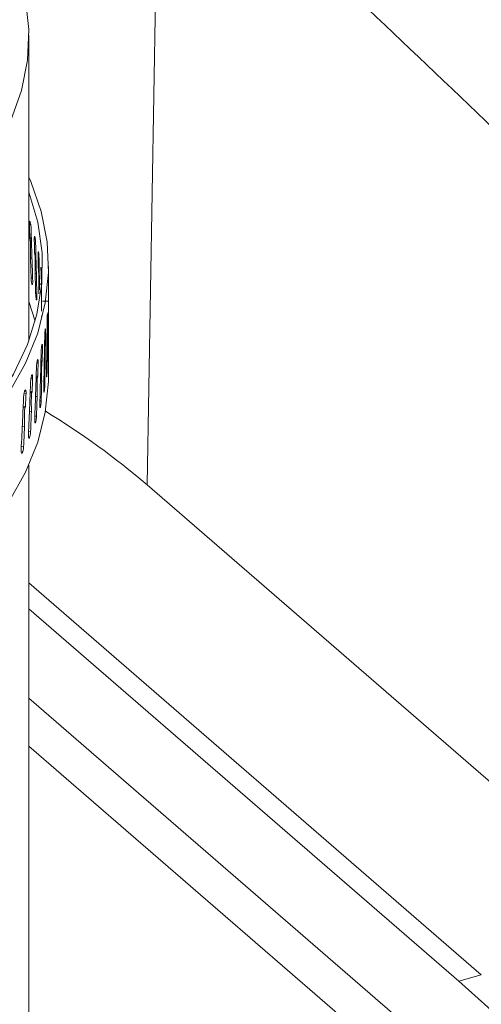
# Model space of a CAD drawing. Extents: x 22 to 39.4, y 23.8 to 34.7.
# Drawn here: x 28.7 to 28.8, y 31 to 31.3 of the extents above; entities that cross this region are included whole.
import ezdxf

# ---------------------------------------------------------------- set-up
doc = ezdxf.new("R2010")
doc.units = 0
doc.header["$LTSCALE"] = 0.2
doc.header["$MEASUREMENT"] = 0

# ---------------------------------------------------------------- blocks, each defined once
blk = doc.blocks.new('A$C4188184A')
at = {"color": 7, "linetype": 'Continuous', "lineweight": 15}
for p, q in [((4.516124961352318, 7.565286064344029), (4.513169257603778, 7.395100671821101)), ((4.483271894009874, 7.431566356557422), (4.483271894009874, 7.508792423361619)), ((4.483742996942098, 7.460958996014835), (4.483386662316661, 7.460928917575863)), ((4.483498275301066, 7.45759612145315), (4.483895544763854, 7.457629223161224)), ((4.483588182478456, 7.457286231772201), (4.48390526998562, 7.457314089218926)), ((4.484912514801231, 7.457105748902599), (4.484631771155804, 7.457087450228443)), ((4.484719966400171, 7.453752774851392), (4.485030231019628, 7.453772662896423)), ((4.484790706364947, 7.453441374237492), (4.4850377152245, 7.453458314937553)), ((4.485791303405854, 7.453234710391882), (4.485587060495568, 7.453225287498057)), ((4.484054913961835, 7.452462079312742), (4.483667740487249, 7.452423496517703)), ((4.488240602246719, 7.422737296098084), (4.488240602246719, 7.450348621667182)), ((4.485153249852509, 7.448601416654117), (4.484853067409993, 7.448577304262844)), ((4.485651713216768, 7.449889174541571), (4.485874412644158, 7.449899210484656)), ((4.485703185585656, 7.449576624467742), (4.485879664121981, 7.449585362016919)), ((4.486378267904428, 7.449351353637987), (4.486251178743842, 7.449347893769701)), ((4.484203002809679, 7.447477294074574), (4.483826508754547, 7.447445513964936)), ((4.486292197467911, 7.44601078694263), (4.486426931779299, 7.446014312148179)), ((4.486324329710598, 7.445697450543186), (4.486429955000361, 7.445700680496238)), ((4.485266187884854, 7.443615525383361), (4.484976818156028, 7.443596664467123)), ((4.485960888378798, 7.44472455921624), (4.485748261745719, 7.444711544073947)), ((4.485770702139718, 7.443465770712717), (4.485748261745719, 7.444711544073947)), ((4.484859725408512, 7.436542958882622), (4.483271894009874, 7.441519561207834)), ((4.488232713026406, 7.441553424869049), (4.486702556745456, 7.441569370845201)), ((4.488183442834497, 7.437907225729369), (4.488219730034359, 7.437906968965365)), ((4.488184802710975, 7.438214497303981), (4.488226269990413, 7.438214028299374)), ((4.488017052287653, 7.437634539458667), (4.487910695552763, 7.437637651598465)), ((4.487506782380976, 7.433722481636522), (4.487322872415497, 7.433731343282336)), ((4.487853670341721, 7.433991519249759), (4.487961352517232, 7.433988729536289)), ((4.48785721933131, 7.434299413673816), (4.487986890180764, 7.434295487170981)), ((4.488212575194908, 7.433058694567706), (4.488160019116286, 7.433058451305616)), ((4.487235310289243, 7.430394933878723), (4.48745294387809, 7.430384219398924)), ((4.486702625262268, 7.42982278638172), (4.486441830042978, 7.429840323770712)), ((4.487229561734779, 7.430086136499998), (4.487408444639058, 7.43007812048161)), ((4.487936583344151, 7.429140755029849), (4.48779581844267, 7.429142752334496)), ((4.488194917297868, 7.428051056369604), (4.488132075047915, 7.428051711257631)), ((4.485605718694103, 7.425940971182172), (4.485268977278317, 7.425970099613259)), ((4.486312029068948, 7.426196620413126), (4.486561788682103, 7.426180674730659)), ((4.486319991468108, 7.426506606213554), (4.486625186536848, 7.426485758844521)), ((4.487366096264303, 7.42523077772946), (4.48713736058879, 7.425238340935358)), ((4.487883368560261, 7.424133783773236), (4.487732355277828, 7.424138202623134)), ((4.484217614635867, 7.422082528228191), (4.483806136788317, 7.422126148306553)), ((4.485102400046635, 7.422328501107412), (4.485422582538469, 7.422301906588643)), ((4.485112594549534, 7.42263996810108), (4.485504789310397, 7.422605621248771)), ((4.486501920934174, 7.421334293157226), (4.486185612984492, 7.421350758957892)), ((4.482540277048031, 7.418252916641833), (4.482055542758332, 7.418313910552403)), ((4.483602416361869, 7.41848728843793), (4.483992439936998, 7.418447303737707)), ((4.483614865407759, 7.418800538756422), (4.484093337393929, 7.418749296428413)), ((4.487277399797264, 7.420225140695031), (4.487038487068617, 7.420236652632287)), ((4.485345280206545, 7.417456815332347), (4.484941958646992, 7.417485538365217)), ((4.486377868364457, 7.416330657282746), (4.486051488102262, 7.416352604991882)), ((4.481814231473763, 7.414678464723597), (4.482273378553629, 7.414622320457532)), ((4.481828961937531, 7.414993812061631), (4.482392827781645, 7.414922240508659)), ((4.483897810266392, 7.413603829268553), (4.483408194432663, 7.413648190476064)), ((4.485186046964813, 7.412455843650314), (4.484772791457829, 7.412491590618146)), ((4.482161559594928, 7.409780787941614), (4.481586528871418, 7.40984420153346)), ((4.483703621848072, 7.408606182081868), (4.483204243861969, 7.408659120306897)), ((4.481932690424991, 7.404787119275113), (4.481348103373797, 7.404860677616409)), ((4.483271894009874, 7.226439160562805), (4.483271894009874, 7.400116704293239)), ((4.513169257603778, 7.395100671821101), (4.822902538636626, 7.126863782049142)), ((4.483271894009874, 7.370286001643631), (4.597739875238432, 7.271153821979773)), ((4.483271894009874, 7.363765332352287), (4.592092809982461, 7.26952365465694)), ((4.663820172187187, 7.184817675817293), (4.483271894009874, 7.341177071328385)), ((4.483271894009874, 7.32900933678107), (4.652853705129438, 7.182147180331754)), ((4.597739875238432, 7.271153821979773), (4.592092809982461, 7.26952365465694))]:
    blk.add_line(p, q, dxfattribs=at)
at = {"color": 7, "linetype": 'Continuous', "lineweight": 15, "flags": 128}
for points in [[(4.381549453064991, 7.420698205368389), (4.394606772802796, 7.424805182508077), (4.407004188841825, 7.429395027799426), (4.418670424672577, 7.434441352828095), (4.429538407562674, 7.439915144739096), (4.439545654178218, 7.445784933040525), (4.448634629819587, 7.452016970536988), (4.456753079205804, 7.458575427352475), (4.463854326906045, 7.465422596927169), (4.469897545690905, 7.472519112803948), (4.474847991260461, 7.479824174958061), (4.478677201999844, 7.487295784368893), (4.481363162613725, 7.494890984485075), (4.482890430698916, 7.502566108194745), (4.483250225527399, 7.510277028881021), (4.482440478529455, 7.517979414119342)], [(4.483271894009874, 7.47296921347202), (4.483764621267007, 7.471831175787266), (4.486383886023901, 7.464228615902698), (4.487871291909734, 7.456550011882573), (4.488218689894104, 7.448837432390256), (4.487424176692407, 7.441133132230068), (4.485492105193309, 7.433479320846466), (4.482433060610653, 7.425917931071726), (4.478263802490346, 7.418490389389131)], [(4.483271894009874, 7.469130886776931), (4.485499977662116, 7.461522068542706), (4.486595668127279, 7.453790855567505), (4.486530742142939, 7.446040324319839), (4.485305564082346, 7.438313971807382), (4.482927009806971, 7.430655159343516), (4.479408428078401, 7.423106869197955), (4.474769565643214, 7.415711463374496), (4.469036456411629, 7.408510445869897), (4.462241275351829, 7.401544229747934), (4.454422157919709, 7.394851910335909), (4.445622986037698, 7.388471045816541), (4.43589314182352, 7.382437446446453), (4.425287230451303, 7.376784973584243), (4.41659412903438, 7.372726939505899)], [(4.29553361477074, 7.318810045324234), (4.310864955396745, 7.319676966553406), (4.326026050328615, 7.321108523007712), (4.340933836681856, 7.323096871638288), (4.355506639370226, 7.32563111890655), (4.369664618577907, 7.328697380466465), (4.38333020717689, 7.332278857232552), (4.396428535692856, 7.336355927416786), (4.408887842491588, 7.340906254030223), (4.420639866938465, 7.345904907260362), (4.431620223377053, 7.351324501053771), (4.441768753877959, 7.357135343155676), (4.451029857825205, 7.363305597784521), (4.459352796534603, 7.36980146005023), (4.4666919712351, 7.376587341160597), (4.473007172890135, 7.383626063401124), (4.478263802490346, 7.390879063820034), (4.482433060610653, 7.398306605502633), (4.485492105193309, 7.405867995277369), (4.487424176692407, 7.413521806660974), (4.488218689894104, 7.421226106821159), (4.488240602246719, 7.422737296098084)]]:
    blk.add_lwpolyline(points, dxfattribs=at)
at = {"color": 7, "linetype": 'Continuous', "lineweight": 15}
for centre, radius, start, end in [((4.385964043073841, 7.246474691168267), 0.1956293657113497, 49.44061845509233, 58.74759756312361), ((4.26116005680359, 6.89591926376902), 0.4990959106397111, 36.45209263696935, 48.46599429127003)]:
    blk.add_arc(centre, radius, start, end, dxfattribs=at)
for points, knots in [([(4.006844446259009, 7.397037748255546), (4.001463725057633, 7.402456284370476), (3.990736362977295, 7.413259036766426), (3.979037667782343, 7.430818385791259), (3.970761424118479, 7.449078228964215), (3.966319929245735, 7.467916956243833), (3.965672507830874, 7.487060934027923), (3.968843076806856, 7.506275895215925), (3.97579356398542, 7.525313356429702), (3.986423066653366, 7.543931418361076), (4.000598320084507, 7.561896182394477), (4.018150370997503, 7.578976316096195), (4.038849764522027, 7.594955949735567), (4.062444794893494, 7.609637492537392), (4.088648646920177, 7.62282873094766), (4.117126630688858, 7.634364534995655), (4.147531856640391, 7.644103349204066), (4.179488350597012, 7.651914054099191), (4.212589235130729, 7.657702116143305), (4.246425296861929, 7.661397741656184), (4.280569960392413, 7.662947984931133), (4.314587943274574, 7.66234002107705), (4.348053340564469, 7.659586914079075), (4.380536687643037, 7.654718879454851), (4.411627568859565, 7.647808041209075), (4.440927711059729, 7.6389454632919), (4.468079972173769, 7.628249288068787), (4.492663129144034, 7.615835053608443), (4.514713981404846, 7.601944882649775), (4.526774251780708, 7.591533329525621), (4.532826429890378, 7.586308523452288)], [0, 0, 0, 0, 0.0357797368200762, 0.07133285253812145, 0.1071113651194396, 0.1428931461640249, 0.1784491837270018, 0.2142263987646684, 0.2500101144301968, 0.2855653074311377, 0.3213390432723039, 0.3571250280654674, 0.3926778555560509, 0.4284402908266116, 0.464235873740792, 0.499787382025607, 0.5355383139512905, 0.5713442505722194, 0.6068962494064286, 0.6426407271598342, 0.6784530640487424, 0.7140068515324155, 0.7497491423940689, 0.7855645673238334, 0.8211203173135015, 0.8568650203160385, 0.8926794029457301, 0.9282364354163812, 0.9639870532658797, 1, 1, 1, 1]), ([(4.516124961352318, 7.565286064344022), (4.511139774378464, 7.569647390518156), (4.501239574609535, 7.578308650488509), (4.483551029546426, 7.58998840688982), (4.464234052124887, 7.600488761052972), (4.443050296099756, 7.609803272995023), (4.420165149435078, 7.617884354575889), (4.395673469281881, 7.624648811796902), (4.370059023659358, 7.629964788055094), (4.343550219207415, 7.633795772773333), (4.316322699754544, 7.636117468008315), (4.288663142993201, 7.63689904139364), (4.260710921643202, 7.636126486045125), (4.234858446067221, 7.633964040138554), (4.211100386531172, 7.630764487924662), (4.189670086517118, 7.626884191990186), (4.168653702463807, 7.622056624631476), (4.148097477175007, 7.616283508820359), (4.1309373744825, 7.610509932441154), (4.116815268245972, 7.605079536616348), (4.105526083629627, 7.600306737113364), (4.094265317666753, 7.595070877218912), (4.083723471054796, 7.58967424220539), (4.073773039931218, 7.584099261432449), (4.064298876282926, 7.57831302764496), (4.054707880840681, 7.57188686054981), (4.045428037463182, 7.565013052086297), (4.036250645079662, 7.557466913850213), (4.027664750557598, 7.549547041437418), (4.019501303332582, 7.541001918035711), (4.01220740000295, 7.532248170750321), (4.005876465670227, 7.523385188482369), (4.000737701709568, 7.51488897483312), (3.995749731125628, 7.505056469956354), (3.991405723314031, 7.493894600116153), (3.988362360923261, 7.481166492134182), (3.987004761476939, 7.470902396285133), (3.987291780749651, 7.464834231930002), (3.987383589787825, 7.462893204320146)], [0, 0, 0, 0, 0.03817687348852834, 0.0758163487292916, 0.1129197517943848, 0.1494885122779736, 0.1870312109437575, 0.2244418066099688, 0.2617221590227261, 0.2988741583279043, 0.3360245215698247, 0.3733988906026209, 0.4105368944984331, 0.4482008929738138, 0.4775230244536328, 0.5074253529648618, 0.5370856898784406, 0.5667801402305842, 0.5974234271420714, 0.6151332307852223, 0.6334514467485582, 0.652377991165575, 0.6719127651789137, 0.6887875198245637, 0.7068632290568946, 0.7261396022430705, 0.7466163202900405, 0.7663532083666461, 0.7891855833713284, 0.8106258011338735, 0.8333960769792729, 0.8560852932121477, 0.8768917244859039, 0.8958157538066571, 0.9273998418938711, 0.956786101559, 0.9861771426918076, 1, 1, 1, 1]), ([(4.532826429890378, 7.586308523452288), (4.56713435079547, 7.553999289591978), (4.635763330806057, 7.489368449067122), (4.738550362369885, 7.388647561701021), (4.806926768019508, 7.319024650148318), (4.84112151151038, 7.284206534469181)], [0, 0, 0, 0, 0.3332057437665228, 0.6665390884988585, 1, 1, 1, 1]), ([(4.823898292316464, 7.26369580171507), (4.795235503449611, 7.292936326989313), (4.737915013618171, 7.351412187082143), (4.65790796701198, 7.430271301729142), (4.583978778490518, 7.501625307829794), (4.538744238685794, 7.54406455658534), (4.516124961352318, 7.565286064344022)], [0, 0, 0, 0, 0.28002085892695, 0.559992011638686, 0.7799764790213203, 1, 1, 1, 1]), ([(4.483383034627039, 7.461135259738054), (4.483385555451292, 7.461252510902263), (4.483390597095905, 7.461487013048313), (4.483429750966664, 7.461709414992519), (4.483486965658614, 7.461801401660953), (4.483557696195987, 7.461746092385322), (4.483632987756152, 7.461551489907169), (4.483704606190358, 7.461238765302589), (4.483764165568367, 7.460844472862838), (4.483804181358991, 7.460440196980912), (4.483814994119001, 7.460193716974338), (4.483819745287079, 7.460085412717696)], [0, 0, 0, 0, 0.113840093702461, 0.227680010348909, 0.3415247937998849, 0.455376212250912, 0.5692286113828907, 0.6830772955689883, 0.796922486244023, 0.9107669645329793, 1, 1, 1, 1]), ([(4.483386662316661, 7.460928917575867), (4.483385494622368, 7.460968694201078), (4.483383415511923, 7.461039517529983), (4.483383150708477, 7.461106080597819), (4.483383034627039, 7.461135259738054)], [0, 0, 0, 0, 0.5616316801005469, 1, 1, 1, 1]), ([(4.483498275301066, 7.45759612145315), (4.483477573726859, 7.458218088582846), (4.483440596775907, 7.459329040233936), (4.483403146171582, 7.460439951034701), (4.483386662316661, 7.460928917575867)], [0, 0, 0, 0, 0.5598507631600159, 1, 1, 1, 1]), ([(4.483819745287079, 7.460085412717696), (4.483898153237178, 7.457570964324482), (4.484038321158444, 7.453075948144377), (4.484170737789313, 7.448580286142501), (4.484229082432137, 7.446599433797392)], [0, 0, 0, 0, 0.5593858381071635, 1, 1, 1, 1]), ([(4.484628897810325, 7.457293853534736), (4.484630895124148, 7.45741106220455), (4.484634889748648, 7.457645479361879), (4.484665880545506, 7.457867221575153), (4.484711071723673, 7.457958245086683), (4.484766782522385, 7.457901746593627), (4.484825888064101, 7.457705880071742), (4.484881914037793, 7.45739195493449), (4.484928356787279, 7.456996665513994), (4.484959477630539, 7.456591720571399), (4.484967875914123, 7.456345059879393), (4.484971566152012, 7.456236676228865)], [0, 0, 0, 0, 0.1138400937022315, 0.2276800103484241, 0.3415247937991785, 0.4553762122499744, 0.569228611381721, 0.6830772955675648, 0.7969224862424179, 0.9107669645311194, 1, 1, 1, 1]), ([(4.483588182478456, 7.457286231772194), (4.483571492241055, 7.457344367303165), (4.483541688721829, 7.457448179092896), (4.483511540325679, 7.457550917481331), (4.483498275301066, 7.45759612145315)], [0, 0, 0, 0, 0.5600089459944882, 1, 1, 1, 1]), ([(4.483667740519714, 7.452423496407043), (4.483672482474191, 7.452859646092442), (4.483681958255019, 7.453731197863931), (4.48367965113507, 7.454855733797615), (4.483673905464933, 7.455686811838262), (4.483665157241596, 7.456177046536268), (4.483654439749195, 7.456524283151097), (4.48364156481238, 7.456800213205028), (4.483627857192801, 7.457003901664631), (4.483611685780978, 7.457157977245124), (4.483599667981977, 7.457240328426742), (4.483590979201708, 7.457275054295021), (4.483588182478456, 7.457286231772194)], [0, 0, 0, 0, 0.2837760919029466, 0.5670657663550982, 0.7040654248501301, 0.7971668569651263, 0.8612400725273099, 0.905922449695583, 0.9533057452446857, 0.9720479825344084, 0.9910028732693207, 1, 1, 1, 1]), ([(4.48463177115579, 7.457087450228446), (4.484630846297712, 7.457127246534711), (4.484629199563521, 7.457198104906272), (4.48462898977499, 7.457264672437784), (4.484628897810325, 7.457293853534736)], [0, 0, 0, 0, 0.5616316801004808, 1, 1, 1, 1]), ([(4.484719966400171, 7.453752774851388), (4.484703635692341, 7.454375090280433), (4.484674465940515, 7.455486664060455), (4.484644819856882, 7.456598205925033), (4.48463177115579, 7.457087450228446)], [0, 0, 0, 0, 0.5598507631600108, 1, 1, 1, 1]), ([(4.484971566152012, 7.456236676228865), (4.485032277250795, 7.453720919380658), (4.485140808955826, 7.449223564108451), (4.485241545701854, 7.444725709231452), (4.485285931738787, 7.442743890674528)], [0, 0, 0, 0, 0.5593858381071759, 1, 1, 1, 1]), ([(4.484790706364947, 7.453441374237496), (4.484777592951033, 7.453499790080432), (4.484754176514542, 7.453604102419284), (4.48473041934308, 7.453707347805214), (4.484719966400171, 7.453752774851388)], [0, 0, 0, 0, 0.5600089459432356, 1, 1, 1, 1]), ([(4.484853067419436, 7.448577304221502), (4.484856772512352, 7.44901339184235), (4.484864176338959, 7.449884818610684), (4.484862370902732, 7.451009397706446), (4.484857871281726, 7.451840594927987), (4.484851030000108, 7.452330954912508), (4.48484264734217, 7.452678346362578), (4.484832559036263, 7.452954821650774), (4.484821808552745, 7.45315912595289), (4.484809054238085, 7.453313638957614), (4.484799656257792, 7.453395785213946), (4.484792871984723, 7.45343034298914), (4.484790706364947, 7.453441374237496)], [0, 0, 0, 0, 0.283778221923602, 0.5670693847463462, 0.7040715430429414, 0.7971709463424919, 0.8612405979658844, 0.9059174369437684, 0.9535206349102452, 0.9722196328234987, 0.9911321800054939, 0.9999999999999999, 0.9999999999999999, 0.9999999999999999, 0.9999999999999999]), ([(4.485584945559602, 7.45343173772061), (4.48558641653706, 7.453548913770138), (4.485589358489676, 7.453783265686933), (4.485612142365262, 7.454004502133802), (4.485645246090861, 7.454094789259056), (4.485685858328431, 7.454037384819916), (4.485728694226182, 7.453840559509239), (4.485769048470921, 7.453525727888092), (4.485802308882342, 7.453129688836245), (4.485824490746872, 7.452724242566219), (4.485830462671693, 7.452477446718234), (4.485833086758298, 7.452369003679681)], [0, 0, 0, 0, 0.1138400937024493, 0.2276800103488878, 0.3415247937998486, 0.4553762122508847, 0.5692286113828433, 0.6830772955689318, 0.7969224862439833, 0.9107669645328952, 1, 1, 1, 1]), ([(4.485587060495568, 7.453225287498061), (4.48558637978222, 7.453265098905199), (4.485585167754174, 7.453335984164248), (4.485585013277358, 7.453402555121794), (4.485584945559602, 7.45343173772061)], [0, 0, 0, 0, 0.5616316801005057, 1, 1, 1, 1]), ([(4.485651713216768, 7.449889174541568), (4.485639776480845, 7.450511755834132), (4.485618455198981, 7.451623804496947), (4.485596655580849, 7.452735830223268), (4.485587060495568, 7.453225287498061)], [0, 0, 0, 0, 0.559850763159958, 1, 1, 1, 1]), ([(4.483826508754532, 7.44744551396494), (4.483797168032062, 7.448374380007671), (4.483744752368068, 7.450033750544357), (4.483691280431529, 7.451693031472225), (4.483667740487249, 7.452423496517707)], [0, 0, 0, 0, 0.5597701189633374, 0.9999999999999999, 0.9999999999999999, 0.9999999999999999, 0.9999999999999999]), ([(4.485833086758298, 7.452369003679681), (4.485876593819306, 7.44985229814603), (4.485922108751367, 7.447219445484215), (4.485963042958829, 7.44458638643928), (4.485964848753241, 7.444470230206619)], [0, 0, 0, 0, 0.9558854432558691, 1, 1, 1, 1]), ([(4.486249825209704, 7.449554376614213), (4.48625076776959, 7.44967152996373), (4.486252652887906, 7.449905836480525), (4.486267197606416, 7.450126721841144), (4.486288167042609, 7.450216500392635), (4.486313623258759, 7.450158474560528), (4.486340128906136, 7.449960997072509), (4.486364754326686, 7.449645554298755), (4.4863847853415, 7.4492490140256), (4.486397996843252, 7.448843234870715), (4.486401533959949, 7.448596349587419), (4.486403088182549, 7.448487867250648)], [0, 0, 0, 0, 0.1138400937024441, 0.2276800103488727, 0.3415247937998618, 0.4553762122508503, 0.5692286113828849, 0.6830772955689066, 0.7969224862440085, 0.910766964532889, 0.9999999999999999, 0.9999999999999999, 0.9999999999999999, 0.9999999999999999]), ([(4.484976818156028, 7.443596664467115), (4.484954012959527, 7.444526020964972), (4.484913272670376, 7.446186267674058), (4.484871470135111, 7.447846444719595), (4.484853067409993, 7.448577304262848)], [0, 0, 0, 0, 0.5597701189618702, 0.9999999999999999, 0.9999999999999999, 0.9999999999999999, 0.9999999999999999]), ([(4.485703185288891, 7.449576624453041), (4.485693667499433, 7.44963525316361), (4.485676671718352, 7.449739945617218), (4.485659339317912, 7.449843577458473), (4.485651713216768, 7.449889174541568)], [0, 0, 0, 0, 0.5600089455686408, 1, 1, 1, 1]), ([(4.485748261748427, 7.444711544057423), (4.485750932874531, 7.445147553856753), (4.485756270551981, 7.446018826716482), (4.485754971420896, 7.447143429025395), (4.485751735098823, 7.447974685577485), (4.485746807087125, 7.448465171316588), (4.485740759052483, 7.448812725603641), (4.485733483119503, 7.449089026757136), (4.485725725228455, 7.449293110541088), (4.485716552145163, 7.449447656989765), (4.485709724580062, 7.449530372445665), (4.485704778248881, 7.449565360742124), (4.485703185882407, 7.449576624482443)], [0, 0, 0, 0, 0.2837757626260277, 0.5670655122729381, 0.7040668603138273, 0.7971675483004801, 0.8612408781837999, 0.9059236274689654, 0.9533015171124343, 0.9720446331286265, 0.9910003622588748, 1, 1, 1, 1]), ([(4.486251178743835, 7.449347893769687), (4.486250743138335, 7.449387715676128), (4.486249967531265, 7.449458619629475), (4.486249868584736, 7.44952519297053), (4.486249825209704, 7.449554376614213)], [0, 0, 0, 0, 0.5616316801005162, 0.9999999999999999, 0.9999999999999999, 0.9999999999999999, 0.9999999999999999]), ([(4.486403088182549, 7.448487867250648), (4.48642852978184, 7.445970505286603), (4.486460207894538, 7.442836060984071), (4.486486418998624, 7.439701473740193), (4.486491579214565, 7.43908436326064)], [0, 0, 0, 0, 0.8031286317683506, 0.9999999999999999, 0.9999999999999999, 0.9999999999999999, 0.9999999999999999]), ([(4.484229082432137, 7.446599433797392), (4.484230876234648, 7.446469315684141), (4.484234463838497, 7.44620907954085), (4.484211544850837, 7.445923285745913), (4.4841700570298, 7.445758019396322), (4.484112250160912, 7.445736222559361), (4.484044758180119, 7.445859188907317), (4.483974868757414, 7.446113287766604), (4.483910519011822, 7.446470041530716), (4.483859591208706, 7.446888324529407), (4.483834612947462, 7.447224743856527), (4.48382807045418, 7.447402970974725), (4.483826508754532, 7.44744551396494)], [0, 0, 0, 0, 0.1073640121002705, 0.214727955534553, 0.3220945047746469, 0.4294681958430702, 0.5368459650375306, 0.6442220914240478, 0.7515942568612533, 0.8589643277231996, 0.9663346448853695, 1, 1, 1, 1]), ([(4.486324329412938, 7.445697450534094), (4.486318420467846, 7.445756224337554), (4.486307868948742, 7.445861175881497), (4.486296985908339, 7.445965073097163), (4.486292197467904, 7.446010786942633)], [0, 0, 0, 0, 0.5600089455621291, 1, 1, 1, 1]), ([(4.485285931738787, 7.442743890674528), (4.485287292517647, 7.442613742891503), (4.485290014074515, 7.442353447408724), (4.485272627788355, 7.442068032696582), (4.485241088061819, 7.441903453192264), (4.485197000952837, 7.441882614697693), (4.485145324357688, 7.442006701860674), (4.48509159115595, 7.442261963426603), (4.485041925187282, 7.442619789541553), (4.485002492972001, 7.44303892240243), (4.484983109806933, 7.443375758961629), (4.484978030573977, 7.443554095385526), (4.484976818156028, 7.443596664467115)], [0, 0, 0, 0, 0.1073640121002638, 0.2147279555345794, 0.3220945047746159, 0.4294681958430691, 0.5368459650375058, 0.6442220914240224, 0.7515942568612605, 0.8589643277231925, 0.9663346448853211, 1, 1, 1, 1]), ([(4.488127261042415, 7.42718918566456), (4.488142160548897, 7.429712292370059), (4.488168737831174, 7.434212932656688), (4.488187513918021, 7.438713661616934), (4.488195763931337, 7.440691234160326)], [0, 0, 0, 0, 0.5606106120058355, 1, 1, 1, 1]), ([(4.488195763931337, 7.440691234160326), (4.488196579896808, 7.440830959235551), (4.488198211827829, 7.441110409401844), (4.488203809108114, 7.441543944281467), (4.488210484732747, 7.441926447612445), (4.488217349832652, 7.442219251394697), (4.488223371163301, 7.442388064053951), (4.488228009308429, 7.442414551535666), (4.488231072192271, 7.442294207508425), (4.488232645820858, 7.442063822417268), (4.488232814626279, 7.441852691768592), (4.488232888792261, 7.441759929891283)], [0, 0, 0, 0, 0.1138455409955325, 0.2276910948921622, 0.3415362218744304, 0.455380686092986, 0.5692262862336255, 0.6830756682006447, 0.7969282725731448, 0.9107788718405461, 1, 1, 1, 1]), ([(4.488232713026413, 7.441553424869042), (4.488231638305741, 7.440929904637969), (4.488229719669825, 7.439816770465015), (4.48822732381236, 7.438703640423864), (4.48822626999042, 7.438214028299384)], [0, 0, 0, 0, 0.5601483147463949, 1, 1, 1, 1]), ([(4.488232888792261, 7.441759929891283), (4.488232879669297, 7.441722596211278), (4.48823286334418, 7.441655789337641), (4.488232759041587, 7.44158476061579), (4.488232713026413, 7.441553424869042)], [0, 0, 0, 0, 0.5588299221522742, 1, 1, 1, 1]), ([(4.486489177866169, 7.437679247100366), (4.486489479891063, 7.437719072779466), (4.486490017654369, 7.437789983450099), (4.486490085823512, 7.437856557660389), (4.486490115706701, 7.437885741685111)], [0, 0, 0, 0, 0.5616316801005566, 1, 1, 1, 1]), ([(4.487885742261639, 7.436773931275759), (4.487888037952636, 7.436913627084962), (4.487892629334873, 7.437193018719181), (4.48790890875091, 7.43762634784213), (4.487929498391473, 7.438008594735397), (4.487952427546475, 7.438301118294056), (4.48797471427865, 7.438469664707775), (4.48799405125574, 7.438495926696493), (4.488008463671662, 7.438375418309001), (4.488016675182024, 7.438144941185765), (4.488017590016874, 7.437933800345139), (4.488017991956625, 7.437841033989898)], [0, 0, 0, 0, 0.1138455409954793, 0.2276910948921565, 0.3415362218744534, 0.4553806860929627, 0.5692262862335978, 0.6830756682006035, 0.7969282725731401, 0.9107788718405466, 1, 1, 1, 1]), ([(4.488017991956625, 7.437841033989898), (4.488017942537304, 7.437803700860517), (4.488017854103745, 7.437736894972151), (4.488017297739091, 7.437665872464084), (4.48801705228766, 7.437634539458667)], [0, 0, 0, 0, 0.5588299221436501, 1, 1, 1, 1]), ([(4.488219731996004, 7.437906968951488), (4.488219421654421, 7.437891231016401), (4.488218688731635, 7.437854063291304), (4.488217425344473, 7.437748159825716), (4.488215216910469, 7.437478226005531), (4.488211095865388, 7.436438802148814), (4.488211218446551, 7.434954129361667), (4.488212147840834, 7.433655722650336), (4.488212575191227, 7.433058694435669)], [0, 0, 0, 0, 0.01221289042375976, 0.02884275171068295, 0.05994721426512797, 0.1591896369866081, 0.613381919921465, 1, 1, 1, 1]), ([(4.48822626999042, 7.438214028299384), (4.488225130777423, 7.438156948195793), (4.48822309745038, 7.438055068636768), (4.488220757165315, 7.437952202334763), (4.488219728072735, 7.437906968979245)], [0, 0, 0, 0, 0.5602704225411776, 1, 1, 1, 1]), ([(4.487721397166176, 7.423274072782835), (4.487754203582057, 7.4257967308003), (4.487812722659591, 7.430296570730974), (4.487863452227742, 7.434796645970394), (4.487885742261639, 7.436773931275759)], [0, 0, 0, 0, 0.560610612005812, 1, 1, 1, 1]), ([(4.48801705228766, 7.437634539458667), (4.488011548644735, 7.437011081099019), (4.488001723313175, 7.435898057381472), (4.487991421465729, 7.434785046765928), (4.487986890180764, 7.434295487170978)], [0, 0, 0, 0, 0.5601483147464298, 1, 1, 1, 1]), ([(4.487021342429976, 7.419369361386341), (4.487072009339059, 7.421891234312994), (4.487162387416085, 7.426389673822751), (4.487244998690741, 7.430888494952871), (4.487281297208149, 7.432865229215928)], [0, 0, 0, 0, 0.5606106120058316, 1, 1, 1, 1]), ([(4.487281297208149, 7.432865229215928), (4.487285069376604, 7.433004867955155), (4.487292613713954, 7.43328414544942), (4.487319552232748, 7.433717068095156), (4.487354026757998, 7.434098797093952), (4.487392987526754, 7.434390738559937), (4.487431508128054, 7.434558713063055), (4.487465516578155, 7.43458447332258), (4.487491258134739, 7.43446358727531), (4.48750609590882, 7.434232893366868), (4.487507755478738, 7.434021728313208), (4.487508484623575, 7.433928951319817)], [0, 0, 0, 0, 0.1138455409955285, 0.2276910948921924, 0.341536221874462, 0.4553806860930006, 0.569226286233623, 0.6830756682006487, 0.7969282725732002, 0.910778871840584, 1, 1, 1, 1]), ([(4.487506782380969, 7.433722481636512), (4.487496857602643, 7.433099168385645), (4.487479139476804, 7.431986403722298), (4.487460946214973, 7.43087366111153), (4.487452943878083, 7.430384219398924)], [0, 0, 0, 0, 0.5601483147463906, 1, 1, 1, 1]), ([(4.487508484623575, 7.433928951319817), (4.487508394977816, 7.433891619498372), (4.487508234560941, 7.433824815950526), (4.48750722692138, 7.43375380815236), (4.487506782380969, 7.433722481636512)], [0, 0, 0, 0, 0.558829922152314, 1, 1, 1, 1]), ([(4.487961354476433, 7.43398872948552), (4.487960224811644, 7.433972998593198), (4.487957558510189, 7.433935869613332), (4.487953063011133, 7.433829989944144), (4.487945358224728, 7.433559737295695), (4.487931585856543, 7.43251763183271), (4.48793217379847, 7.431033223967823), (4.487935198144243, 7.429735235143269), (4.487936583298627, 7.429140754534895)], [0, 0, 0, 0, 0.01221882779981776, 0.02883959801759089, 0.0599647313801147, 0.159416403776527, 0.6150115946853792, 1, 1, 1, 1]), ([(4.487986890180764, 7.434295487170978), (4.487982201367338, 7.434238461881684), (4.487973832527487, 7.434136680158051), (4.487965162865045, 7.434033917407788), (4.487961350558024, 7.433988729587046)], [0, 0, 0, 0, 0.5602704225413109, 0.9999999999999999, 0.9999999999999999, 0.9999999999999999, 0.9999999999999999]), ([(4.488212575194908, 7.433058694567713), (4.488209566195778, 7.432123549835207), (4.488204195182036, 7.430454331929838), (4.48819775118092, 7.428785124802584), (4.488194917297868, 7.428051056369601)], [0, 0, 0, 0, 0.5602292723273847, 1, 1, 1, 1]), ([(4.486383283970554, 7.428970658212027), (4.486388527279431, 7.429110212158061), (4.48639901389776, 7.429389320065958), (4.486436573405356, 7.429821636089041), (4.486484884038958, 7.430202586469445), (4.486539821297775, 7.430493644797231), (4.486594521267293, 7.430660742533835), (4.486643153073523, 7.430685725537785), (4.486680187350302, 7.430564249065608), (4.48670163039484, 7.43033321392555), (4.486704032351788, 7.430122010672058), (4.486705087670096, 7.430029216895267)], [0, 0, 0, 0, 0.1138455409954848, 0.2276910948921961, 0.3415362218744414, 0.4553806860929907, 0.5692262862336375, 0.6830756682006498, 0.7969282725731545, 0.9107788718405907, 1, 1, 1, 1]), ([(4.487452943878083, 7.430384219398924), (4.487444712098188, 7.430327315631537), (4.487430019586199, 7.430225750806613), (4.487415032812656, 7.430123210552004), (4.487408442685052, 7.430078120569171)], [0, 0, 0, 0, 0.56027042254108, 1, 1, 1, 1]), ([(4.486028087306977, 7.415480576060144), (4.48609654302313, 7.418001328603925), (4.486218652228132, 7.422497769609208), (4.486333028326641, 7.426994738015949), (4.486383283970554, 7.428970658212027)], [0, 0, 0, 0, 0.5606106120058411, 1, 1, 1, 1]), ([(4.486702625262268, 7.429822786381713), (4.486688293390614, 7.429199701271671), (4.486662707539011, 7.428087343894788), (4.486636648603536, 7.426975017488751), (4.486625186536848, 7.426485758844521)], [0, 0, 0, 0, 0.5601483147464468, 1, 1, 1, 1]), ([(4.486705087670096, 7.430029216895267), (4.486704957924729, 7.429991887137255), (4.48670472575148, 7.429925087281845), (4.486703268262708, 7.429854102668919), (4.486702625262268, 7.429822786381713)], [0, 0, 0, 0, 0.558829922152921, 1, 1, 1, 1]), ([(4.487408446593058, 7.430078120394054), (4.487406505662264, 7.430062443244204), (4.487401897103126, 7.430025219314075), (4.487394170673753, 7.429919515263673), (4.487381024857399, 7.429649810632014), (4.487357628825322, 7.428611414021326), (4.487358659099876, 7.427126642245554), (4.487363752798473, 7.425828142495117), (4.487366096118748, 7.425230776798131)], [0, 0, 0, 0, 0.01218617020207597, 0.02893492459945711, 0.05994527664148125, 0.1591767469713887, 0.6131851635633513, 0.9999999999999999, 0.9999999999999999, 0.9999999999999999, 0.9999999999999999]), ([(4.487936583344151, 7.429140755029849), (4.487926933918111, 7.428205729449708), (4.487909709851976, 7.426536724229273), (4.487891414375333, 7.424867749850346), (4.487883368560261, 7.424133783773232)], [0, 0, 0, 0, 0.5602292723200755, 0.9999999999999999, 0.9999999999999999, 0.9999999999999999, 0.9999999999999999]), ([(4.488194917297868, 7.428051056369601), (4.488194092492009, 7.427911331302266), (4.488192442880198, 7.427631881151754), (4.488186196066735, 7.427198354304558), (4.488177444677355, 7.42681586780396), (4.488166502164809, 7.426523124455262), (4.488154487538758, 7.426354307284036), (4.488142852512333, 7.426328142661898), (4.488133262773239, 7.426447621875564), (4.488127303418509, 7.426699431688789), (4.488126143175265, 7.426973235783606), (4.488127045690128, 7.427147583849735), (4.488127261042415, 7.42718918566456)], [0, 0, 0, 0, 0.1073710403717546, 0.2147420929109661, 0.3221127428148332, 0.4294827676469499, 0.5368538638002179, 0.6442285267039148, 0.7516062287519457, 0.8589820397270372, 0.9663512007720583, 1, 1, 1, 1]), ([(4.485192973103864, 7.425095728501891), (4.485199680134642, 7.425235170051529), (4.485213094196965, 7.425514053166594), (4.48526122155225, 7.425945563279885), (4.485323299941847, 7.426325475419507), (4.485394135962679, 7.426615350813144), (4.485464937908105, 7.426781268167844), (4.485528124263695, 7.426805199489547), (4.485576398862676, 7.426682920662643), (4.485604416838989, 7.426451420327339), (4.485607557784547, 7.426240164941245), (4.485608937783176, 7.426147348259594)], [0, 0, 0, 0, 0.1138455409955362, 0.2276910948921925, 0.3415362218744563, 0.4553806860930019, 0.5692262862336291, 0.6830756682006583, 0.7969282725731788, 0.9107788718405841, 1, 1, 1, 1]), ([(4.485605718694096, 7.425940971182172), (4.485587000006575, 7.425318196922206), (4.485553582629372, 7.424206394487815), (4.485519694889767, 7.423094631897648), (4.485504789310397, 7.422605621248771)], [0, 0, 0, 0, 0.5601483147464024, 1, 1, 1, 1]), ([(4.485608937783176, 7.426147348259594), (4.485608768121793, 7.426110021317605), (4.485608464520688, 7.426043226501292), (4.4856065592448, 7.425972273516145), (4.485605718694096, 7.425940971182172)], [0, 0, 0, 0, 0.5588299221522457, 1, 1, 1, 1]), ([(4.48656179062813, 7.42618067460641), (4.486559026772923, 7.426165016135542), (4.48655251418397, 7.426128119418244), (4.486541604919459, 7.426022716870147), (4.486522992060159, 7.425754003597991), (4.486490091054804, 7.42471834232439), (4.486491465367244, 7.423233287630666), (4.486498618462214, 7.421934099858461), (4.486501920891456, 7.421334292963842)], [0, 0, 0, 0, 0.01222446877268161, 0.0288050329025018, 0.05984920377463566, 0.1588778561097485, 0.6116720985790887, 0.9999999999999999, 0.9999999999999999, 0.9999999999999999, 0.9999999999999999]), ([(4.486625186536848, 7.426485758844521), (4.48661342343722, 7.426429043134789), (4.486592428040808, 7.426327813964999), (4.486571145360216, 7.426225614835111), (4.48656178673609, 7.426180674854891)], [0, 0, 0, 0, 0.560270422541246, 1, 1, 1, 1]), ([(4.483712048720626, 7.421245922533913), (4.483720209983865, 7.421385224242947), (4.48373653251128, 7.421663827676753), (4.483795159621202, 7.422094333733355), (4.483870917935135, 7.422472949478792), (4.483957552495582, 7.422761343815949), (4.484044356242691, 7.42292577884341), (4.484122007748361, 7.422948385544188), (4.484181454368191, 7.422825093567987), (4.484216007634984, 7.422593004732001), (4.484219883125192, 7.422381683354292), (4.484221585851678, 7.422288837678714)], [0, 0, 0, 0, 0.1138455409954761, 0.2276910948921542, 0.341536221874399, 0.4553806860929501, 0.5692262862335926, 0.6830756682006196, 0.7969282725730851, 0.9107788718405386, 1, 1, 1, 1]), ([(4.48474303710524, 7.411613218856175), (4.48482918477383, 7.414132517310314), (4.484982852340465, 7.418626364555056), (4.485128831437684, 7.423120884245698), (4.485192973103864, 7.425095728501891)], [0, 0, 0, 0, 0.5606106120058476, 1, 1, 1, 1]), ([(4.487366096264303, 7.42523077772946), (4.487349820035973, 7.424295995856813), (4.487320767237172, 7.422627425650287), (4.487290646163672, 7.420958906552716), (4.487277399797264, 7.420225140695031)], [0, 0, 0, 0, 0.5602292723300722, 0.9999999999999999, 0.9999999999999999, 0.9999999999999999, 0.9999999999999999]), ([(4.487883368560261, 7.424133783773232), (4.487881064034511, 7.42399408813818), (4.487876454982754, 7.423714696852191), (4.487859527115283, 7.423281387969602), (4.487836864375637, 7.422899196927986), (4.487809865494718, 7.422606810429102), (4.487781588409483, 7.422438372213115), (4.487755287360741, 7.422412564390765), (4.487734274313979, 7.422532331432507), (4.487721479375658, 7.422784317635308), (4.487719007861337, 7.423058155887858), (4.48772093687689, 7.423232477322582), (4.487721397166176, 7.423274072782835)], [0, 0, 0, 0, 0.1073710403716651, 0.2147420929107652, 0.322112742814459, 0.4294827676464381, 0.5368538637995903, 0.6442285267031287, 0.7516062287510245, 0.8589820397260183, 0.9663512007708596, 1, 1, 1, 1]), ([(4.483168009979387, 7.407772761508856), (4.483271727714282, 7.410290274223819), (4.483456736225847, 7.414780936121861), (4.48363411178309, 7.419272414568187), (4.483712048720626, 7.421245922533913)], [0, 0, 0, 0, 0.5606106120058232, 1, 1, 1, 1]), ([(4.48421761463586, 7.422082528228191), (4.484194535616624, 7.421460147087796), (4.484153333994435, 7.420349046466718), (4.484111665396817, 7.419237994505817), (4.484093337393929, 7.418749296428409)], [0, 0, 0, 0, 0.5601483147463904, 1, 1, 1, 1]), ([(4.484221585851678, 7.422288837678714), (4.484221376514306, 7.422251514301305), (4.484221001914868, 7.422184725863662), (4.484218651547579, 7.422113812904087), (4.48421761463586, 7.422082528228191)], [0, 0, 0, 0, 0.5588299221522585, 1, 1, 1, 1]), ([(4.485422584473774, 7.422301906427901), (4.48541901154482, 7.422286308344589), (4.48541057850921, 7.422249492837359), (4.485396444196979, 7.422144139323748), (4.485372355408963, 7.421874784621799), (4.485329825823371, 7.42083426927551), (4.485331775910332, 7.41934978973066), (4.485341037915802, 7.418051453889941), (4.485345279926591, 7.417456814353557)], [0, 0, 0, 0, 0.01221883138670964, 0.02883959950460277, 0.05996472987894073, 0.1594163983252775, 0.6150115959950145, 1, 1, 1, 1]), ([(4.485504789310397, 7.422605621248771), (4.485489511534084, 7.422549159866307), (4.485462242958604, 7.42244838463316), (4.485434694482784, 7.422346644774478), (4.485422580603156, 7.4223019067494)], [0, 0, 0, 0, 0.5602704225413506, 1, 1, 1, 1]), ([(4.486501920934174, 7.421334293157223), (4.48647904096017, 7.420399879611217), (4.486438200584381, 7.418731966861593), (4.486396296537599, 7.417064125216598), (4.486377868364464, 7.416330657282757)], [0, 0, 0, 0, 0.5602292723261392, 1, 1, 1, 1]), ([(4.481942606108277, 7.417426687210117), (4.481952210057003, 7.417565821832159), (4.481971417955563, 7.417844091092018), (4.482040461871499, 7.418273396365596), (4.482129792923018, 7.418650459397675), (4.482232103448084, 7.41893707665151), (4.48233478618252, 7.419099729503646), (4.482426792972952, 7.419120740518956), (4.482497327505499, 7.418996226032348), (4.482538367175074, 7.418763426222863), (4.482542971726694, 7.418552025087891), (4.482544994771921, 7.41845914437037)], [0, 0, 0, 0, 0.1138455409955295, 0.2276910948921825, 0.3415362218744428, 0.4553806860930004, 0.5692262862336085, 0.6830756682006507, 0.7969282725731662, 0.910778871840545, 1, 1, 1, 1]), ([(4.482540277048045, 7.418252916641826), (4.482512870350462, 7.417631010334215), (4.482463942777443, 7.416520757404378), (4.482414552276659, 7.415410561880716), (4.482392827781645, 7.414922240508645)], [0, 0, 0, 0, 0.5601483147464251, 1, 1, 1, 1]), ([(4.482544994771921, 7.41845914437037), (4.482544746054728, 7.418421825301081), (4.48254430098698, 7.418355044572653), (4.482541508853693, 7.418284179979786), (4.482540277048045, 7.418252916641826)], [0, 0, 0, 0, 0.5588299221437433, 1, 1, 1, 1]), ([(4.483992439936998, 7.418447303737718), (4.483988075308922, 7.418431804665879), (4.48397771191091, 7.418395003580756), (4.483960386282973, 7.418290007057433), (4.483930987025623, 7.418021504030033), (4.483878972158152, 7.416985237536309), (4.483881342849017, 7.415500369651895), (4.48389262145794, 7.4142014074861), (4.483897810104978, 7.413603828809737)], [0, 0, 0, 0, 0.01218617623667178, 0.0289349268449894, 0.05994528020031175, 0.1591767388152537, 0.6131849989804294, 0.9999999999999999, 0.9999999999999999, 0.9999999999999999, 0.9999999999999999]), ([(4.484093337393929, 7.418749296428409), (4.484074566467719, 7.418693155292104), (4.484041063135265, 7.418592951650915), (4.484007290683138, 7.418491788268987), (4.483992439936998, 7.418447303737718)], [0, 0, 0, 0, 0.5602704217130823, 1, 1, 1, 1]), ([(4.487277399797264, 7.420225140695031), (4.487273618812196, 7.420085502295962), (4.487266056841619, 7.419806225481985), (4.487238471870583, 7.41937333525555), (4.487201929845043, 7.418991701051919), (4.487158912795138, 7.418699973073156), (4.487114413258602, 7.418532219342403), (4.487073483399612, 7.418507043846223), (4.487041076775505, 7.418627313315472), (4.487021464356516, 7.418879604318867), (4.487017685067968, 7.419153501362004), (4.487020637854933, 7.419327776881993), (4.487021342429976, 7.419369361386341)], [0, 0, 0, 0, 0.1073710403717812, 0.2147420929109864, 0.3221127428148464, 0.4294827676469481, 0.5368538638002097, 0.6442285267038838, 0.7516062287519282, 0.8589820397270028, 0.9663512007719716, 1, 1, 1, 1]), ([(4.481305234358189, 7.403964637693321), (4.481426375414259, 7.406480035546153), (4.481642463111257, 7.41096692501803), (4.481850984168531, 7.41545477399481), (4.481942606108277, 7.417426687210117)], [0, 0, 0, 0, 0.5606106120058484, 1, 1, 1, 1]), ([(4.485345280206559, 7.417456815332351), (4.485315828831361, 7.416522893926913), (4.485263258612974, 7.414855859640149), (4.485209630874408, 7.413188916463916), (4.485186046964799, 7.412455843650321)], [0, 0, 0, 0, 0.5602292723300593, 1, 1, 1, 1]), ([(4.486377868364464, 7.416330657282757), (4.486372616269591, 7.416191103842415), (4.486362112079263, 7.415911996945908), (4.486323909033253, 7.41547972547486), (4.486273539423365, 7.415098908700351), (4.486214565067186, 7.414808139980362), (4.486153906039569, 7.414641375296384), (4.486098405279989, 7.414617106758126), (4.486054650929084, 7.414738092543452), (4.486028248778069, 7.414990816327219), (4.48602316706242, 7.415264796710673), (4.486027139443053, 7.415439007097458), (4.486028087306977, 7.415480576060144)], [0, 0, 0, 0, 0.1073710403716209, 0.2147420929106937, 0.3221127428144491, 0.4294827676464075, 0.5368538637995489, 0.6442285267031483, 0.7516062287510128, 0.8589820397259671, 0.9663512007708572, 0.9999999999999999, 0.9999999999999999, 0.9999999999999999, 0.9999999999999999]), ([(4.482273380459297, 7.414622320224503), (4.482268218550473, 7.414606910203304), (4.482255962428631, 7.414570321587778), (4.482235478826944, 7.414465673750197), (4.482200733276407, 7.414197766464902), (4.48213929781457, 7.413162411901187), (4.482142126606604, 7.41167753021691), (4.482155437191153, 7.41037834021585), (4.482161559297637, 7.409780787231039)], [0, 0, 0, 0, 0.01218664588661221, 0.02893522954103236, 0.0599492112703471, 0.1591812441588914, 0.6132715331521567, 1, 1, 1, 1]), ([(4.482392827781645, 7.414922240508645), (4.482370590441448, 7.414866485057097), (4.482330900071759, 7.414766969806372), (4.482290945746513, 7.414666500163946), (4.482273376647953, 7.414622320690558)], [0, 0, 0, 0, 0.5602704225410797, 1, 1, 1, 1]), ([(4.483897810266392, 7.413603829268542), (4.483861829224622, 7.412670523395803), (4.483797603659205, 7.411004587824696), (4.483732328119629, 7.409338763053633), (4.483703621848072, 7.408606182081876)], [0, 0, 0, 0, 0.5602292723205431, 1, 1, 1, 1]), ([(4.485186046964799, 7.412455843650321), (4.485179331191077, 7.41231640277125), (4.485165899642865, 7.41203752099732), (4.485117132573514, 7.411606067505403), (4.485053006644755, 7.411226327594662), (4.484978158422237, 7.410936817514813), (4.484901425727038, 7.410771345039834), (4.484831432592152, 7.410748256808063), (4.484776392420336, 7.410870171784509), (4.484743237892431, 7.411123455716112), (4.484736860939549, 7.411397543871683), (4.484741847293513, 7.411571669998938), (4.48474303710524, 7.411613218856175)], [0, 0, 0, 0, 0.1073710403717441, 0.2147420929109648, 0.3221127428148158, 0.4294827676469213, 0.5368538638001884, 0.6442285267038732, 0.7516062287519241, 0.8589820397270045, 0.9663512007719739, 1, 1, 1, 1]), ([(4.482161559594928, 7.4097807879416), (4.482119099691154, 7.408848219707849), (4.482043309464053, 7.407183600810153), (4.481966478454133, 7.405519112507267), (4.481932690424998, 7.404787119275113)], [0, 0, 0, 0, 0.5602292723300564, 1, 1, 1, 1]), ([(4.483703621848072, 7.408606182081876), (4.483695451897304, 7.40846688120736), (4.483679111994832, 7.408188279442555), (4.483619849900293, 7.407757841996272), (4.483542058381317, 7.407379436860264), (4.483451442191544, 7.407091483021201), (4.48335874439406, 7.406927604089141), (4.483274357913757, 7.40690596784242), (4.483208109794681, 7.407029023570399), (4.483168249798602, 7.407282994224772), (4.483160586630909, 7.407557214431748), (4.483166579903262, 7.407731237292467), (4.483168009979387, 7.407772761508856)], [0, 0, 0, 0, 0.1073710403717944, 0.2147420929109736, 0.3221127428148576, 0.4294827676469841, 0.5368538638002177, 0.6442285267039654, 0.7516062287519725, 0.8589820397270792, 0.9663512007720595, 0.9999999999999999, 0.9999999999999999, 0.9999999999999999, 0.9999999999999999]), ([(4.481932690424998, 7.404787119275113), (4.481923077856436, 7.40464798565035), (4.48190385271824, 7.404369718385073), (4.481834179445535, 7.403940493613298), (4.48174283239976, 7.403563679274544), (4.481636576451137, 7.403277577075023), (4.481528044704973, 7.403115590765186), (4.481429384273561, 7.403095676127748), (4.48135202193842, 7.403220082553709), (4.481305512870101, 7.403474865534161), (4.481296574329868, 7.403749241885027), (4.481303566041028, 7.403923142618194), (4.481305234358189, 7.403964637693321)], [0, 0, 0, 0, 0.1073710403717477, 0.214742092910982, 0.3221127428148246, 0.4294827676469445, 0.5368538638001998, 0.6442285267039152, 0.7516062287519208, 0.8589820397270079, 0.9663512007720191, 1, 1, 1, 1])]:
    blk.add_open_spline(points, degree=3, knots=knots, dxfattribs=at)

msp = doc.modelspace()

# ---------------------------------------------------------------- block references
at = {"lineweight": 0}
msp.add_blockref('A$C4188184A', (24.20599662473252, 23.78077624985556), dxfattribs=at)

doc.saveas('drawing.dxf')
